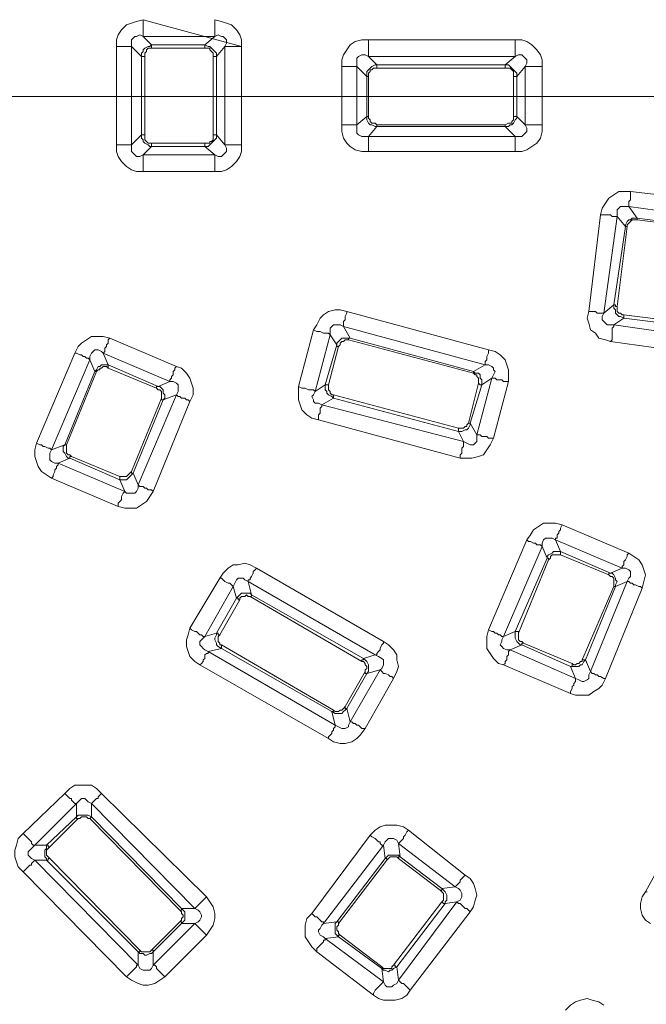
# Model space of a CAD drawing. Units: millimetres. Extents: x 83 to 495, y 5 to 292.
# Drawn here: x 414 to 426, y 119 to 138 of the extents above; entities that cross this region are included whole.
import ezdxf

# ---------------------------------------------------------------- set-up
doc = ezdxf.new("R2010")
doc.units = ezdxf.units.MM
doc.layers.add('PDF_Geomertry', color=7, linetype='Continuous')

msp = doc.modelspace()

# ---------------------------------------------------------------- linework, layer by layer
at = {"layer": 'PDF_Geomertry', "lineweight": 20}
for points in [[(415.8, 137.682), (415.8, 137.815), (415.833, 137.915), (415.9, 138.015), (416, 138.115), (416.1, 138.148), (416.2, 138.182), (416.333, 138.215)], [(418.3, 137.682), (418.3, 135.715), (417.967, 135.715), (417.967, 137.682), (418.3, 137.682), (418.3, 137.815), (418.267, 137.915), (418.2, 138.015), (418.1, 138.115), (418, 138.148), (417.9, 138.182), (417.767, 138.215), (417.767, 137.882), (416.333, 137.882), (416.333, 138.215), (418.3, 137.682), (418.3, 137.815), (418.267, 137.915), (418.2, 138.015), (418.1, 138.115), (418, 138.148), (417.9, 138.182), (417.767, 138.215)], [(416.5, 137.648), (416.433, 137.648), (416.4, 137.615), (416.4, 137.582), (416.367, 137.548), (416.367, 137.482), (416.333, 137.482), (416.3, 137.482), (416.3, 137.482), (416.3, 137.548), (416.333, 137.582), (416.333, 137.615), (416.367, 137.648), (416.433, 137.682), (416.467, 137.682), (416.5, 137.715), (416.333, 137.882), (416.267, 137.915), (416.2, 137.882), (416.167, 137.882), (416.133, 137.848), (416.1, 137.815), (416.1, 137.682), (416.3, 137.482), (416.3, 137.482), (416.333, 137.482), (416.367, 137.482)], [(417.567, 137.715), (417.767, 137.882)], [(417.967, 137.682), (418, 137.748), (418, 137.815), (417.967, 137.848), (417.933, 137.882), (417.9, 137.882), (417.833, 137.915), (417.767, 137.882)], [(420.3, 137.282), (420.3, 137.415), (420.333, 137.515), (420.4, 137.615), (420.467, 137.715), (420.567, 137.782), (420.7, 137.815), (420.833, 137.815)], [(420.833, 137.815), (420.833, 137.482)], [(420.833, 137.815), (423.767, 137.815)], [(423.767, 137.815), (423.9, 137.815), (424, 137.782), (424.1, 137.715), (424.2, 137.615), (424.267, 137.515), (424.3, 137.415), (424.3, 137.282)], [(423.767, 137.815), (423.767, 137.482)], [(416.5, 137.715), (417.567, 137.715)], [(416.5, 137.715), (416.5, 137.648)], [(417.567, 137.648), (416.5, 137.648)], [(417.567, 137.715), (417.633, 137.682), (417.667, 137.682), (417.7, 137.648), (417.733, 137.615), (417.767, 137.582), (417.8, 137.548), (417.8, 137.482)], [(417.567, 137.715), (417.567, 137.648)], [(417.733, 137.482), (417.733, 137.548), (417.7, 137.582), (417.667, 137.615), (417.667, 137.648), (417.567, 137.648)], [(417.967, 137.682), (417.8, 137.482)], [(416.3, 135.915), (416.3, 137.482)], [(416.367, 137.482), (416.367, 135.915)], [(420.833, 136.282), (420.8, 136.282), (420.8, 136.282), (420.8, 137.082), (420.6, 137.282), (420.6, 137.448), (420.633, 137.482), (420.7, 137.515), (420.767, 137.515), (420.833, 137.482), (421, 137.315), (423.567, 137.315), (423.567, 137.248)], [(423.767, 137.482), (420.833, 137.482)], [(420.8, 137.082), (420.8, 137.182), (420.833, 137.215), (420.867, 137.248), (420.9, 137.282), (420.967, 137.315), (421, 137.315)], [(421, 137.248), (420.933, 137.248), (420.9, 137.215), (420.867, 137.215), (420.867, 137.182), (420.833, 137.148), (420.833, 137.082)], [(421, 137.248), (421, 137.315)], [(423.567, 137.248), (421, 137.248)], [(423.733, 137.082), (423.733, 137.182), (423.7, 137.215), (423.7, 137.215), (423.667, 137.248), (423.567, 137.248)], [(423.967, 136.115), (423.967, 137.282)], [(423.967, 137.282), (424.3, 137.282)], [(424.3, 137.282), (424.3, 136.115)], [(420.833, 137.082), (420.8, 137.082), (420.8, 137.082)], [(420.833, 137.082), (420.833, 136.282), (420.833, 136.248), (420.867, 136.215), (420.867, 136.182), (420.9, 136.148), (420.967, 136.148), (421, 136.115)], [(423.567, 136.082), (423.767, 135.882), (423.9, 135.882), (423.933, 135.915), (423.967, 135.948), (424, 135.982), (424, 136.048), (423.967, 136.115), (423.8, 136.282), (423.8, 136.248), (423.767, 136.215), (423.733, 136.148), (423.7, 136.115), (423.667, 136.115), (423.633, 136.082), (423.567, 136.082), (423.567, 136.115), (423.633, 136.148), (423.7, 136.148), (423.7, 136.182), (423.733, 136.215), (423.733, 136.282)], [(420.3, 136.115), (420.3, 135.982), (420.333, 135.848), (420.4, 135.748), (420.467, 135.682), (420.567, 135.615), (420.7, 135.582), (420.833, 135.582), (420.833, 135.882), (423.767, 135.882), (423.767, 135.582), (423.9, 135.582), (424, 135.615), (424.1, 135.682), (424.2, 135.748), (424.267, 135.848), (424.3, 135.982), (424.3, 136.115)], [(421, 136.115), (423.567, 136.115)], [(421, 136.082), (421, 136.115)], [(423.567, 136.082), (421, 136.082)], [(423.967, 136.115), (424.3, 136.115)], [(416.367, 135.915), (416.333, 135.915), (416.3, 135.915), (416.3, 135.915)], [(416.367, 135.915), (416.367, 135.815), (416.4, 135.782), (416.4, 135.782), (416.433, 135.748), (416.5, 135.748)], [(417.567, 135.748), (416.5, 135.748), (416.5, 135.682), (417.567, 135.682), (417.767, 135.515), (417.833, 135.482), (417.9, 135.482), (417.933, 135.515), (417.967, 135.548), (418, 135.582), (418, 135.648), (417.967, 135.715), (417.8, 135.915), (417.8, 135.848), (417.767, 135.815), (417.733, 135.782), (417.7, 135.748), (417.667, 135.715), (417.633, 135.682), (417.567, 135.682), (417.567, 135.748), (417.667, 135.748), (417.667, 135.782), (417.7, 135.782), (417.733, 135.815), (417.733, 135.915)], [(416.333, 135.182), (416.2, 135.182), (416.1, 135.215), (416, 135.282), (415.9, 135.382), (415.833, 135.482), (415.8, 135.582), (415.8, 135.715)], [(417.767, 135.182), (416.333, 135.182), (416.333, 135.515), (417.767, 135.515), (417.767, 135.182), (417.9, 135.182), (418, 135.215), (418.1, 135.282), (418.2, 135.382), (418.267, 135.482), (418.3, 135.582), (418.3, 135.715)], [(423.767, 135.582), (420.833, 135.582)], [(425.467, 134.315), (425.5, 134.448), (425.567, 134.548), (425.633, 134.648), (425.733, 134.715), (425.833, 134.782), (426.067, 134.782)], [(426.033, 134.482), (426.033, 134.582), (426.067, 134.615), (426.067, 134.782)], [(426.067, 134.782), (427.5, 134.615)], [(426.033, 134.482), (425.867, 134.482), (425.833, 134.448), (425.8, 134.415), (425.8, 134.282)], [(426.033, 134.482), (426.2, 134.248)], [(427.467, 134.282), (426.033, 134.482)], [(425.967, 134.082), (425.8, 134.282)], [(425.967, 134.082), (425.967, 134.115), (426, 134.182), (426.033, 134.215), (426.067, 134.215), (426.1, 134.248), (426.2, 134.248), (427.233, 134.115)], [(426.2, 134.215), (426.2, 134.248)], [(427, 132.115), (425.933, 132.248), (425.733, 132.115), (425.6, 132.115), (425.567, 132.148), (425.533, 132.182), (425.5, 132.215), (425.5, 132.282), (425.533, 132.348), (425.733, 132.515), (425.967, 134.082), (426, 134.082), (426, 134.082), (425.8, 132.482)], [(426.2, 134.215), (426.1, 134.215), (426.067, 134.182), (426.067, 134.182), (426.033, 134.148), (426, 134.115), (426, 134.082)], [(427.233, 134.082), (426.2, 134.215)], [(419.733, 132.015), (419.8, 132.115), (419.867, 132.248), (419.933, 132.315), (420.033, 132.382), (420.167, 132.415), (420.267, 132.415), (420.4, 132.382)], [(423.233, 131.615), (423.233, 131.548), (423.2, 131.482), (423.2, 131.415), (423.167, 131.382), (423.167, 131.315), (420.333, 132.082), (420.333, 132.182), (420.367, 132.215), (420.367, 132.282), (420.4, 132.348), (420.4, 132.382)], [(420.4, 132.382), (423.233, 131.615)], [(425.667, 131.782), (425.567, 131.815), (425.433, 131.848), (425.367, 131.948), (425.267, 132.015), (425.233, 132.148), (425.2, 132.248), (425.233, 132.382)], [(425.933, 132.315), (427, 132.182)], [(414.967, 131.548), (415.033, 131.682), (415.1, 131.748), (415.2, 131.815), (415.3, 131.882), (415.533, 131.882), (415.667, 131.848)], [(419.733, 132.015), (419.8, 131.982), (419.867, 131.982), (419.933, 131.948), (420.033, 131.948), (420.067, 131.915), (419.767, 130.782), (419.733, 130.815), (419.633, 130.815), (419.567, 130.848), (419.5, 130.848), (419.433, 130.882)], [(419.433, 130.882), (419.733, 132.015)], [(415.667, 131.848), (415.633, 131.815), (415.633, 131.748), (415.6, 131.715), (415.6, 131.682), (415.567, 131.648), (415.567, 131.582), (415.533, 131.548)], [(415.667, 131.848), (417, 131.282)], [(419.967, 130.915), (420.2, 131.715)], [(420.233, 131.682), (420.033, 130.915)], [(420.233, 131.682), (420.2, 131.682), (420.2, 131.715)], [(420.433, 131.815), (420.367, 131.815), (420.333, 131.782), (420.3, 131.782), (420.267, 131.748), (420.267, 131.715), (420.233, 131.682)], [(414.2, 129.748), (414.967, 131.548)], [(414.967, 131.548), (415, 131.548), (415.067, 131.515), (415.1, 131.515), (415.133, 131.482), (415.167, 131.482), (415.2, 131.448), (415.233, 131.448), (415.267, 131.415)], [(415.633, 131.248), (415.6, 131.282), (415.533, 131.282), (415.5, 131.248), (415.467, 131.248), (415.467, 131.215), (415.433, 131.215), (415.4, 131.182), (415.367, 131.182), (415.367, 131.182), (415.4, 131.215), (415.433, 131.282), (415.467, 131.282), (415.5, 131.315), (415.633, 131.315), (415.533, 131.548), (415.5, 131.582), (415.433, 131.615), (415.367, 131.615), (415.333, 131.582), (415.3, 131.548), (415.267, 131.482), (415.267, 131.415), (415.367, 131.182), (415.367, 131.182), (415.4, 131.182)], [(416.867, 130.982), (415.533, 131.548)], [(423.233, 131.615), (423.367, 131.582), (423.467, 131.515), (423.567, 131.415), (423.6, 131.315), (423.633, 131.215), (423.633, 130.982)], [(415.267, 131.415), (414.5, 129.615)], [(415.633, 131.315), (416.633, 130.882)], [(415.633, 131.315), (415.633, 131.248)], [(422.933, 131.182), (423.167, 131.315)], [(423.3, 131.048), (423.333, 131.115), (423.367, 131.182), (423.333, 131.215), (423.333, 131.248), (423.3, 131.282), (423.233, 131.315), (423.167, 131.315)], [(414.767, 129.715), (415.367, 131.182)], [(415.4, 131.182), (414.8, 129.715)], [(416.6, 130.848), (415.633, 131.248)], [(417, 131.282), (416.967, 131.248), (416.967, 131.215), (416.933, 131.182), (416.933, 131.115), (416.9, 131.082), (416.9, 131.048), (416.867, 131.015), (416.867, 130.982)], [(417, 131.282), (417.1, 131.248), (417.2, 131.148), (417.267, 131.048), (417.3, 130.948), (417.333, 130.848), (417.333, 130.715), (417.267, 130.582)], [(422.933, 131.182), (422.967, 131.148), (423.033, 131.148), (423.067, 131.115), (423.067, 131.048), (423.1, 131.015), (423.1, 130.915)], [(423.033, 130.948), (423.033, 131.048), (423, 131.082), (423, 131.115), (422.967, 131.115), (422.933, 131.148)], [(419.767, 130.782), (419.967, 130.915)], [(420.133, 130.648), (420.1, 130.682), (420.033, 130.715), (420, 130.748), (420, 130.782), (419.967, 130.815), (419.967, 130.915)], [(420.033, 130.915), (420, 130.915), (419.967, 130.915)], [(420.033, 130.915), (420.033, 130.815), (420.067, 130.782), (420.067, 130.748), (420.1, 130.715), (420.133, 130.715)], [(422.833, 130.148), (423.033, 130.948)], [(423.1, 130.915), (422.867, 130.148)], [(423, 129.915), (423.3, 131.048)], [(423.1, 130.915), (423.067, 130.915), (423.067, 130.915), (423.033, 130.948), (423.033, 130.948)], [(423.3, 131.048), (423.1, 130.915)], [(423.633, 130.982), (423.533, 130.982), (423.5, 131.015), (423.4, 131.015), (423.367, 131.048), (423.3, 131.048)], [(423.633, 130.982), (423.333, 129.848)], [(416.633, 130.882), (416.6, 130.882), (416.6, 130.848)], [(416.7, 130.648), (416.7, 130.782), (416.667, 130.815), (416.633, 130.815), (416.6, 130.848)], [(419.833, 130.215), (419.7, 130.248), (419.6, 130.315), (419.5, 130.415), (419.467, 130.515), (419.433, 130.615), (419.433, 130.882)], [(419.767, 130.782), (419.733, 130.715), (419.7, 130.682), (419.733, 130.615), (419.733, 130.582), (419.767, 130.548), (419.833, 130.548), (419.9, 130.515)], [(420.133, 130.648), (420.133, 130.715)], [(420.133, 130.715), (422.633, 130.048)], [(419.9, 130.515), (419.9, 130.482), (419.867, 130.448), (419.867, 130.348), (419.833, 130.315), (419.833, 130.215)], [(420.133, 130.648), (419.9, 130.515)], [(419.9, 130.515), (422.733, 129.782)], [(422.633, 129.982), (420.133, 130.648)], [(422.667, 129.448), (419.833, 130.215)], [(422.867, 130.148), (423, 129.915)], [(422.733, 129.782), (422.633, 129.982)], [(422.733, 129.782), (422.8, 129.748), (422.867, 129.715), (422.933, 129.715), (422.967, 129.748), (423, 129.782), (423, 129.915)], [(423, 129.915), (423.067, 129.915), (423.1, 129.882), (423.2, 129.882), (423.233, 129.848), (423.333, 129.848)], [(414.5, 129.048), (414.4, 129.115), (414.3, 129.182), (414.233, 129.282), (414.2, 129.382), (414.167, 129.482), (414.167, 129.615), (414.2, 129.748)], [(414.5, 129.615), (414.5, 129.615), (414.467, 129.648), (414.433, 129.648), (414.367, 129.682), (414.333, 129.682), (414.3, 129.715), (414.267, 129.715), (414.2, 129.748)], [(414.8, 129.715), (414.767, 129.715), (414.767, 129.715)], [(414.8, 129.715), (414.8, 129.548), (414.833, 129.515), (414.867, 129.515), (414.9, 129.482)], [(423.333, 129.848), (423.267, 129.715), (423.2, 129.615), (423.133, 129.515), (423.033, 129.482), (422.9, 129.448), (422.667, 129.448)], [(422.733, 129.782), (422.733, 129.682), (422.7, 129.648), (422.7, 129.548), (422.667, 129.515), (422.667, 129.448)], [(414.633, 129.348), (414.633, 129.315), (414.6, 129.282), (414.6, 129.248), (414.567, 129.215), (414.567, 129.182), (414.533, 129.115), (414.533, 129.082), (414.5, 129.048)], [(414.633, 129.348), (415.967, 128.782)], [(415.867, 129.082), (414.9, 129.482), (414.867, 129.482), (414.867, 129.448), (415.867, 129.015), (415.967, 128.782), (416, 128.748), (416.167, 128.748), (416.2, 128.782), (416.233, 128.848), (416.233, 128.915), (416.133, 129.148), (416.1, 129.115), (416.067, 129.082), (416.033, 129.048), (416, 129.015), (415.867, 129.015), (415.867, 129.082), (416, 129.082), (416.033, 129.115), (416.067, 129.148), (416.1, 129.182)], [(415.833, 128.482), (414.5, 129.048)], [(416.533, 128.782), (416.467, 128.682), (416.4, 128.582), (416.3, 128.515), (416.2, 128.448), (415.967, 128.448), (415.833, 128.482)], [(415.967, 128.782), (415.933, 128.748), (415.933, 128.748), (415.9, 128.682), (415.9, 128.615), (415.867, 128.582), (415.833, 128.548), (415.833, 128.482)], [(424, 127.815), (424.067, 127.915), (424.133, 128.015), (424.233, 128.082), (424.333, 128.148), (424.567, 128.148), (424.7, 128.115)], [(424.567, 127.815), (424.567, 127.848), (424.6, 127.848), (424.6, 127.915), (424.633, 127.948), (424.633, 127.982), (424.667, 128.015), (424.667, 128.048), (424.7, 128.115)], [(424.7, 128.115), (426.033, 127.548)], [(425.9, 127.248), (424.567, 127.815)], [(424.667, 127.515), (424.667, 127.582)], [(424.667, 127.582), (425.667, 127.148)], [(425.9, 127.248), (425.9, 127.282), (425.933, 127.315), (425.933, 127.382), (425.967, 127.415), (426, 127.482), (426, 127.515), (426.033, 127.548)], [(426.033, 127.548), (426.133, 127.482), (426.233, 127.415), (426.3, 127.315), (426.333, 127.215), (426.367, 127.115), (426.333, 126.982), (426.3, 126.848)], [(425.733, 126.882), (425.767, 126.882), (425.767, 126.882), (426, 126.982), (426.033, 127.048), (426.067, 127.082), (426.067, 127.182), (426.033, 127.215), (425.967, 127.248), (425.9, 127.248), (425.667, 127.148), (425.7, 127.148), (425.733, 127.115), (425.767, 127.048), (425.767, 127.015), (425.8, 126.982), (425.767, 126.915), (425.767, 126.882), (425.167, 125.415), (425.133, 125.382), (425.1, 125.315), (425.067, 125.315), (425.033, 125.282), (424.867, 125.282), (423.9, 125.715), (423.667, 125.615), (423.6, 125.615), (423.533, 125.648), (423.5, 125.682), (423.467, 125.715), (423.5, 125.782), (423.5, 125.815), (423.533, 125.882), (423.767, 125.982), (424.4, 127.448), (424.433, 127.448), (424.433, 127.415), (423.833, 125.948)], [(424.667, 127.515), (424.5, 127.515), (424.467, 127.482), (424.467, 127.448), (424.433, 127.415)], [(425.633, 127.115), (424.667, 127.515)], [(417.867, 127.048), (417.933, 127.148), (418.033, 127.248), (418.133, 127.315), (418.233, 127.315), (418.367, 127.348), (418.467, 127.315), (418.6, 127.248)], [(421.133, 125.782), (421.133, 125.748), (421.1, 125.715), (421.067, 125.648), (421.067, 125.615), (421.033, 125.582), (421, 125.548), (421, 125.515), (420.967, 125.515), (418.433, 126.982), (418.433, 127.015), (418.467, 127.015), (418.467, 127.048), (418.5, 127.082), (418.533, 127.148), (418.533, 127.182), (418.567, 127.215), (418.6, 127.248)], [(418.6, 127.248), (421.133, 125.782)], [(417.867, 127.048), (417.9, 127.048), (417.933, 127.015), (417.967, 126.982), (418.033, 126.948), (418.067, 126.948), (418.1, 126.915), (418.1, 126.915), (418.133, 126.882), (417.567, 125.882), (417.533, 125.882), (417.5, 125.915), (417.467, 125.915), (417.433, 125.948), (417.4, 125.982), (417.367, 125.982), (417.3, 126.015), (417.267, 126.048)], [(417.267, 126.048), (417.867, 127.048)], [(425.567, 125.048), (425.533, 125.048), (425.467, 125.082), (425.433, 125.082), (425.4, 125.115), (425.367, 125.115), (425.333, 125.148), (425.3, 125.148), (425.267, 125.182), (426, 126.982), (426.033, 126.982), (426.067, 126.948), (426.1, 126.948), (426.133, 126.915), (426.167, 126.915), (426.233, 126.882), (426.267, 126.882), (426.3, 126.848)], [(425.633, 127.115), (425.633, 127.148), (425.667, 127.148), (425.667, 127.148)], [(425.733, 126.882), (425.733, 127.048), (425.7, 127.082), (425.667, 127.082), (425.633, 127.115)], [(425.1, 125.415), (425.733, 126.882)], [(426.3, 126.848), (425.567, 125.048)], [(417.8, 125.948), (418.2, 126.648)], [(418.267, 126.615), (417.867, 125.915)], [(418.267, 126.615), (418.233, 126.615), (418.233, 126.648), (418.2, 126.648), (418.2, 126.648)], [(418.467, 126.682), (418.433, 126.682), (418.4, 126.715), (418.367, 126.682), (418.3, 126.682), (418.267, 126.648), (418.267, 126.615)], [(417.467, 125.315), (417.367, 125.382), (417.267, 125.482), (417.233, 125.582), (417.2, 125.682), (417.2, 125.815), (417.233, 125.915), (417.267, 126.048)], [(423.533, 125.315), (423.433, 125.348), (423.333, 125.448), (423.267, 125.548), (423.2, 125.648), (423.2, 125.882), (423.233, 126.015)], [(417.567, 125.882), (417.5, 125.815), (417.467, 125.782), (417.467, 125.715), (417.5, 125.682), (417.533, 125.648), (417.567, 125.615), (417.633, 125.582)], [(417.567, 125.882), (417.8, 125.948)], [(417.9, 125.648), (417.833, 125.682), (417.8, 125.715), (417.8, 125.748), (417.767, 125.815), (417.767, 125.848), (417.8, 125.915), (417.8, 125.948)], [(417.867, 125.915), (417.833, 125.915), (417.833, 125.948), (417.8, 125.948), (417.8, 125.948)], [(417.867, 125.915), (417.833, 125.882), (417.833, 125.782), (417.867, 125.748), (417.867, 125.715), (417.9, 125.715)], [(421.133, 125.782), (421.233, 125.715), (421.333, 125.615), (421.4, 125.515), (421.4, 125.415), (421.433, 125.282), (421.4, 125.182), (421.333, 125.048)], [(417.633, 125.582), (417.633, 125.548), (417.6, 125.548), (417.567, 125.515), (417.567, 125.448), (417.533, 125.415), (417.533, 125.382), (417.5, 125.348), (417.467, 125.315)], [(417.9, 125.648), (417.633, 125.582)], [(417.633, 125.582), (420.167, 124.115)], [(417.9, 125.648), (417.9, 125.715)], [(417.9, 125.715), (420.133, 124.415)], [(420.1, 124.382), (417.9, 125.648)], [(423.533, 125.315), (423.567, 125.348), (423.567, 125.382), (423.6, 125.415), (423.6, 125.482), (423.633, 125.515), (423.633, 125.582), (423.667, 125.615)], [(423.667, 125.615), (424.967, 125.048)], [(423.933, 125.748), (424.9, 125.348)], [(420.733, 125.448), (420.967, 125.515)], [(420.733, 125.448), (420.767, 125.415), (420.8, 125.382), (420.833, 125.315), (420.833, 125.182), (420.8, 125.148)], [(421.067, 125.215), (421.1, 125.248), (421.133, 125.315), (421.133, 125.415), (421.1, 125.448), (421.033, 125.482), (420.967, 125.515)], [(425.1, 125.415), (425.133, 125.415), (425.167, 125.415), (425.167, 125.415), (425.267, 125.182), (425.233, 125.115), (425.233, 125.048), (425.2, 125.015), (425.133, 124.982), (425.1, 124.982), (425.033, 125.015), (424.967, 125.048), (424.867, 125.282), (424.9, 125.282), (424.9, 125.348)], [(424.9, 125.348), (424.933, 125.315), (424.967, 125.315), (425, 125.348), (425.033, 125.348), (425.067, 125.382), (425.1, 125.382), (425.1, 125.415)], [(420.033, 123.848), (417.467, 125.315)], [(420.467, 124.182), (421.067, 125.215)], [(420.767, 125.182), (420.767, 125.215), (420.8, 125.248), (420.8, 125.282), (420.767, 125.315), (420.767, 125.348), (420.733, 125.382), (420.7, 125.382)], [(421.067, 125.215), (420.8, 125.148)], [(421.333, 125.048), (421.3, 125.082), (421.267, 125.082), (421.233, 125.115), (421.167, 125.148), (421.133, 125.148), (421.1, 125.182), (421.1, 125.182), (421.067, 125.215)], [(424.867, 124.748), (423.533, 125.315)], [(420.367, 124.482), (420.767, 125.182)], [(420.8, 125.148), (420.4, 124.448)], [(420.8, 125.148), (420.767, 125.148), (420.767, 125.182)], [(421.333, 125.048), (420.767, 124.048)], [(425.567, 125.048), (425.5, 124.915), (425.433, 124.848), (425.333, 124.782), (425.233, 124.715), (424.967, 124.715), (424.867, 124.748)], [(424.867, 124.748), (424.867, 124.782), (424.9, 124.848), (424.9, 124.882), (424.933, 124.915), (424.933, 124.948), (424.967, 124.982), (424.967, 125.048)], [(420.4, 124.448), (420.467, 124.182)], [(420.167, 124.115), (420.1, 124.382)], [(420.167, 124.115), (420.167, 124.082), (420.133, 124.048), (420.133, 124.015), (420.1, 123.982), (420.1, 123.948), (420.067, 123.915), (420.033, 123.882), (420.033, 123.848)], [(420.767, 124.048), (420.667, 123.915), (420.6, 123.848), (420.5, 123.782), (420.367, 123.748), (420.267, 123.748), (420.133, 123.782), (420.033, 123.848)], [(420.167, 124.115), (420.233, 124.082), (420.3, 124.048), (420.367, 124.048), (420.433, 124.082), (420.433, 124.115), (420.467, 124.182)], [(420.467, 124.182), (420.5, 124.182), (420.533, 124.148), (420.567, 124.148), (420.6, 124.115), (420.633, 124.115), (420.667, 124.082), (420.7, 124.048), (420.767, 124.048)], [(414.767, 122.748), (414.867, 122.848), (414.967, 122.915), (415.3, 122.915), (415.4, 122.848), (415.5, 122.748)], [(415.5, 122.748), (415.467, 122.715), (415.433, 122.682), (415.433, 122.648), (415.4, 122.648), (415.367, 122.615), (415.333, 122.582), (415.3, 122.548), (415.3, 122.548)], [(415.5, 122.748), (417.6, 120.682)], [(417.367, 120.448), (415.3, 122.548)], [(414.467, 121.682), (415.033, 122.248), (415, 122.248), (415, 122.282), (414.4, 121.715), (414.167, 121.715), (414.1, 121.648), (414.067, 121.615), (414.033, 121.582), (414.033, 121.515), (414.067, 121.482), (414.1, 121.448), (414.167, 121.415), (414.4, 121.415), (414.4, 121.448), (414.367, 121.482), (414.367, 121.615), (414.4, 121.648), (414.4, 121.715), (414.433, 121.715), (414.433, 121.682), (414.467, 121.682), (414.433, 121.648), (414.4, 121.615), (414.4, 121.515), (414.433, 121.482), (414.467, 121.448)], [(415.267, 122.248), (415.233, 122.248), (415.2, 122.282), (415.1, 122.282), (415.067, 122.248), (415.033, 122.248)], [(415.267, 122.248), (415.267, 122.248), (415.3, 122.282), (415.3, 122.282)], [(417.067, 120.415), (415.267, 122.248)], [(415.3, 122.282), (417.1, 120.448)], [(420.867, 121.915), (420.967, 122.015), (421.067, 122.082), (421.167, 122.115), (421.4, 122.115), (421.533, 122.082), (421.633, 122.015)], [(413.933, 121.182), (413.833, 121.282), (413.8, 121.382), (413.767, 121.482), (413.767, 121.615), (413.8, 121.715), (413.833, 121.848), (413.933, 121.948)], [(421.433, 121.448), (422.267, 120.815), (422.3, 120.815), (422.3, 120.848), (421.467, 121.482), (421.433, 121.748), (421.4, 121.815), (421.333, 121.848), (421.233, 121.848), (421.2, 121.815), (421.167, 121.782), (421.133, 121.715), (421.167, 121.448), (421.2, 121.482), (421.233, 121.515), (421.433, 121.515), (421.467, 121.482), (421.467, 121.482), (421.433, 121.482), (421.433, 121.448), (421.4, 121.482), (421.267, 121.482), (421.233, 121.448), (421.2, 121.415)], [(421.433, 121.748), (421.467, 121.782), (421.467, 121.782), (421.5, 121.815), (421.533, 121.848), (421.533, 121.882), (421.567, 121.915), (421.6, 121.982), (421.633, 122.015)], [(421.633, 122.015), (422.767, 121.115)], [(422.567, 120.882), (421.433, 121.748)], [(426.367, 120.782), (426.933, 121.815)], [(414.4, 121.415), (414.433, 121.415), (414.433, 121.448), (414.467, 121.448)], [(414.467, 121.448), (416.267, 119.615)], [(414.167, 121.415), (414.133, 121.382), (414.1, 121.348), (414.1, 121.315), (414.067, 121.315), (414.033, 121.282), (414, 121.248), (413.967, 121.215), (413.933, 121.182)], [(414.167, 121.415), (416.233, 119.315)], [(416.233, 119.582), (414.4, 121.415)], [(416, 119.082), (413.933, 121.182)], [(420.933, 118.715), (421.033, 118.648), (421.133, 118.615), (421.367, 118.615), (421.5, 118.648), (421.6, 118.715), (421.667, 118.815), (421.633, 118.848), (421.6, 118.882), (421.567, 118.915), (421.533, 118.948), (421.5, 118.948), (421.467, 118.982), (421.433, 119.015), (421.433, 119.015), (422.6, 120.582), (422.633, 120.548), (422.667, 120.548), (422.7, 120.515), (422.733, 120.482), (422.767, 120.448), (422.8, 120.448), (422.833, 120.415), (422.867, 120.382), (422.933, 120.482), (422.967, 120.615), (423, 120.715), (422.967, 120.848), (422.933, 120.948), (422.867, 121.048), (422.767, 121.115)], [(422.567, 120.882), (422.6, 120.915), (422.6, 120.915), (422.633, 120.948), (422.667, 120.982), (422.667, 121.015), (422.7, 121.048), (422.733, 121.082), (422.767, 121.115)], [(417.6, 120.682), (417.567, 120.648), (417.533, 120.615), (417.5, 120.582), (417.467, 120.548), (417.433, 120.515), (417.4, 120.482), (417.4, 120.482), (417.367, 120.448)], [(417.6, 120.682), (417.667, 120.582), (417.733, 120.482), (417.767, 120.348), (417.767, 120.248), (417.733, 120.115), (417.667, 120.015), (417.6, 119.915)], [(422.3, 120.582), (422.333, 120.615), (422.333, 120.748), (422.3, 120.782), (422.267, 120.815)], [(426.4, 120.782), (426.367, 120.782), (426.3, 120.682), (426.267, 120.548), (426.267, 120.448), (426.3, 120.315), (426.367, 120.215), (426.467, 120.148)], [(421.333, 119.315), (422.3, 120.582)], [(422.367, 120.548), (421.4, 119.282)], [(422.3, 120.582), (422.3, 120.582), (422.333, 120.548), (422.367, 120.548)], [(417.067, 120.182), (417.1, 120.215), (417.1, 120.248), (417.133, 120.282), (417.133, 120.315), (417.1, 120.348), (417.1, 120.382), (417.067, 120.415), (417.1, 120.415), (417.1, 120.448), (417.133, 120.415), (417.167, 120.382), (417.167, 120.215), (417.133, 120.182), (417.1, 120.148), (417.367, 120.148), (417.433, 120.182), (417.467, 120.215), (417.5, 120.282), (417.5, 120.315), (417.467, 120.382), (417.433, 120.415), (417.367, 120.448), (417.1, 120.448), (417.1, 120.415), (417.067, 120.415)], [(419.8, 119.582), (419.7, 119.682), (419.633, 119.782), (419.567, 119.882), (419.567, 120.115), (419.6, 120.248), (419.7, 120.348)], [(422.867, 120.382), (421.667, 118.815)], [(416.5, 119.615), (417.067, 120.182)], [(417.1, 120.148), (416.533, 119.582)], [(417.1, 120.148), (417.1, 120.182), (417.067, 120.182), (417.067, 120.182)], [(419.933, 120.148), (419.9, 120.115), (419.867, 120.048), (419.833, 120.015), (419.833, 119.982), (419.867, 119.915), (419.933, 119.882), (419.967, 119.848)], [(419.933, 120.148), (420.2, 120.182)], [(420.233, 119.882), (420.2, 119.915), (420.167, 119.948), (420.167, 120.148), (420.2, 120.182)], [(420.233, 120.148), (420.233, 120.115), (420.2, 120.082), (420.2, 120.015), (420.233, 119.982), (420.233, 119.948), (420.267, 119.915)], [(420.233, 119.882), (419.967, 119.848)], [(420.233, 119.882), (420.233, 119.915), (420.267, 119.915), (420.267, 119.915)], [(421.1, 119.248), (420.233, 119.882)], [(420.267, 119.915), (421.1, 119.282)], [(416.233, 119.315), (416.233, 119.582)], [(416.533, 119.582), (416.533, 119.315)], [(416.233, 119.315), (416.2, 119.315), (416.2, 119.282), (416.167, 119.248), (416.133, 119.215), (416.1, 119.182), (416.067, 119.148), (416.033, 119.115), (416, 119.082)], [(416.233, 119.315), (416.267, 119.248), (416.333, 119.215), (416.467, 119.215), (416.5, 119.248), (416.533, 119.315)], [(421.1, 119.282), (421.133, 119.248), (421.3, 119.248), (421.3, 119.282), (421.333, 119.315)], [(421.4, 119.282), (421.333, 119.248), (421.3, 119.215), (421.267, 119.215), (421.233, 119.182), (421.167, 119.215), (421.133, 119.215), (421.1, 119.248)], [(421.1, 119.248), (421.1, 119.282)], [(421.333, 119.315), (421.367, 119.315), (421.367, 119.282), (421.4, 119.282)], [(421.4, 119.282), (421.433, 119.015)], [(421.133, 118.982), (421.1, 119.248)], [(416.767, 119.082), (416.667, 119.015), (416.567, 118.948), (416.433, 118.915), (416.333, 118.915), (416.233, 118.948), (416.1, 119.015), (416, 119.082)], [(421.133, 118.982), (421.167, 118.915), (421.2, 118.882), (421.3, 118.882), (421.333, 118.915), (421.4, 118.948), (421.433, 119.015)], [(424.767, 118.415), (424.867, 118.515), (424.967, 118.582), (425.067, 118.615), (425.2, 118.648), (425.3, 118.615), (425.433, 118.582), (425.533, 118.515)]]:
    msp.add_lwpolyline(points, dxfattribs=at)
for points in [[(416.1, 137.682), (416.1, 135.715), (416.1, 135.715), (415.8, 135.715), (415.8, 137.682), (416.1, 137.682)], [(417.8, 137.482), (417.8, 135.915), (417.767, 135.915), (417.733, 135.915), (417.733, 135.915), (417.733, 137.482), (417.733, 137.482), (417.767, 137.482)], [(423.567, 137.315), (423.633, 137.315), (423.667, 137.282), (423.7, 137.248), (423.733, 137.215), (423.767, 137.182), (423.8, 137.148), (423.8, 137.082), (423.967, 137.282), (424, 137.348), (424, 137.415), (423.967, 137.448), (423.933, 137.482), (423.9, 137.515), (423.833, 137.515), (423.767, 137.482)], [(420.6, 137.282), (420.6, 136.115), (420.3, 136.115), (420.3, 137.282)], [(423.8, 137.082), (423.8, 136.282), (423.767, 136.282), (423.733, 136.282), (423.733, 136.282), (423.733, 137.082), (423.733, 137.082), (423.767, 137.082)], [(421, 136.082), (420.967, 136.082), (420.9, 136.115), (420.867, 136.115), (420.833, 136.148), (420.8, 136.215), (420.8, 136.282), (420.6, 136.115), (420.6, 135.948), (420.633, 135.915), (420.7, 135.882), (420.833, 135.882)], [(416.5, 135.682), (416.467, 135.682), (416.433, 135.715), (416.367, 135.748), (416.333, 135.782), (416.333, 135.815), (416.3, 135.848), (416.3, 135.915), (416.1, 135.715), (416.1, 135.582), (416.133, 135.548), (416.167, 135.515), (416.2, 135.482), (416.267, 135.482), (416.333, 135.515)], [(425.8, 134.282), (425.533, 132.348), (425.4, 132.348), (425.367, 132.382), (425.233, 132.382), (425.467, 134.315), (425.667, 134.315), (425.7, 134.282)], [(425.933, 132.248), (425.867, 132.282), (425.833, 132.282), (425.8, 132.315), (425.767, 132.348), (425.767, 132.415), (425.733, 132.448), (425.733, 132.515), (425.767, 132.515), (425.767, 132.482), (425.8, 132.482), (425.8, 132.482), (425.8, 132.382), (425.833, 132.348), (425.867, 132.348), (425.9, 132.315), (425.933, 132.315)], [(420.2, 131.715), (420.2, 131.748), (420.233, 131.782), (420.267, 131.815), (420.3, 131.848), (420.467, 131.848), (420.333, 132.082), (420.267, 132.115), (420.133, 132.115), (420.1, 132.082), (420.067, 132.048), (420.067, 131.915)], [(425.733, 132.115), (427.133, 131.915), (427.133, 131.748), (427.1, 131.682), (427.1, 131.582), (425.667, 131.782), (425.7, 131.815), (425.7, 132.048), (425.733, 132.082)], [(422.933, 131.148), (420.433, 131.815), (420.433, 131.848), (420.467, 131.848), (422.933, 131.182)], [(416.633, 130.882), (416.667, 130.882), (416.7, 130.848), (416.733, 130.815), (416.733, 130.748), (416.767, 130.715), (416.767, 130.648), (416.733, 130.615), (417, 130.715), (417.033, 130.782), (417.033, 130.915), (417, 130.948), (416.933, 130.982), (416.867, 130.982)], [(416.233, 128.915), (417, 130.715), (417, 130.715), (417.033, 130.682), (417.067, 130.682), (417.1, 130.648), (417.167, 130.648), (417.2, 130.615), (417.233, 130.615), (417.267, 130.582), (416.533, 128.782), (416.5, 128.815), (416.433, 128.815), (416.4, 128.848), (416.367, 128.848), (416.333, 128.882), (416.267, 128.882)], [(416.733, 130.615), (416.133, 129.148), (416.1, 129.148), (416.1, 129.182), (416.7, 130.648), (416.7, 130.615)], [(422.867, 130.148), (422.867, 130.115), (422.833, 130.048), (422.8, 130.015), (422.767, 130.015), (422.7, 129.982), (422.633, 129.982), (422.633, 130.048), (422.733, 130.048), (422.767, 130.082), (422.8, 130.082), (422.8, 130.115), (422.833, 130.148), (422.833, 130.148)], [(414.867, 129.448), (414.833, 129.448), (414.8, 129.482), (414.767, 129.548), (414.733, 129.582), (414.733, 129.682), (414.767, 129.715), (414.5, 129.615), (414.467, 129.548), (414.467, 129.415), (414.5, 129.382), (414.567, 129.348), (414.633, 129.348)], [(424.3, 127.682), (423.533, 125.882), (423.5, 125.882), (423.467, 125.915), (423.433, 125.915), (423.4, 125.948), (423.367, 125.948), (423.333, 125.982), (423.3, 125.982), (423.233, 126.015), (424, 127.815), (424.033, 127.782), (424.067, 127.782), (424.133, 127.748), (424.167, 127.748), (424.2, 127.715), (424.267, 127.715)], [(424.4, 127.448), (424.4, 127.482), (424.433, 127.515), (424.5, 127.548), (424.533, 127.582), (424.667, 127.582), (424.567, 127.815), (424.5, 127.848), (424.367, 127.848), (424.333, 127.815), (424.3, 127.748), (424.3, 127.682)], [(418.2, 126.648), (418.233, 126.682), (418.267, 126.715), (418.3, 126.748), (418.467, 126.748), (418.5, 126.715), (418.433, 126.982), (418.367, 127.015), (418.333, 127.048), (418.233, 127.048), (418.2, 127.015), (418.167, 126.948), (418.133, 126.882)], [(420.7, 125.382), (418.467, 126.682), (418.5, 126.682), (418.5, 126.715), (420.733, 125.448), (420.733, 125.415), (420.7, 125.415)], [(423.9, 125.715), (423.867, 125.715), (423.833, 125.748), (423.8, 125.782), (423.767, 125.848), (423.767, 125.982), (423.8, 125.982), (423.833, 125.982), (423.833, 125.948), (423.833, 125.815), (423.867, 125.782), (423.9, 125.782), (423.933, 125.748), (423.9, 125.748)], [(420.4, 124.448), (420.367, 124.415), (420.333, 124.382), (420.3, 124.348), (420.167, 124.348), (420.1, 124.382), (420.133, 124.382), (420.133, 124.415), (420.167, 124.382), (420.233, 124.382), (420.267, 124.415), (420.3, 124.415), (420.333, 124.448), (420.367, 124.482), (420.367, 124.448)], [(415, 122.548), (414.167, 121.715), (414.133, 121.715), (414.1, 121.748), (414.1, 121.782), (414.067, 121.815), (414.033, 121.848), (414, 121.882), (413.967, 121.915), (413.933, 121.948), (414.767, 122.748), (414.8, 122.715), (414.833, 122.682), (414.867, 122.648), (414.9, 122.648), (414.9, 122.615), (414.933, 122.582), (414.967, 122.548)], [(415, 122.282), (415.033, 122.315), (415.233, 122.315), (415.3, 122.282), (415.3, 122.548), (415.233, 122.582), (415.2, 122.615), (415.167, 122.648), (415.1, 122.648), (415.067, 122.615), (415.033, 122.582), (415, 122.548)], [(421.133, 121.715), (419.933, 120.148), (419.933, 120.182), (419.9, 120.182), (419.867, 120.215), (419.833, 120.248), (419.8, 120.282), (419.767, 120.282), (419.733, 120.315), (419.7, 120.348), (420.867, 121.915), (420.9, 121.882), (420.967, 121.848), (421, 121.815), (421.033, 121.782), (421.067, 121.782), (421.067, 121.748), (421.1, 121.715)], [(420.2, 120.182), (421.167, 121.448), (421.2, 121.448), (421.2, 121.415), (420.233, 120.148), (420.233, 120.182)], [(422.3, 120.848), (422.333, 120.815), (422.367, 120.782), (422.4, 120.715), (422.4, 120.615), (422.367, 120.582), (422.367, 120.548), (422.6, 120.582), (422.667, 120.615), (422.7, 120.682), (422.7, 120.748), (422.667, 120.815), (422.633, 120.848), (422.567, 120.882)], [(416.533, 119.315), (417.367, 120.148), (417.4, 120.115), (417.4, 120.115), (417.433, 120.082), (417.467, 120.048), (417.5, 120.015), (417.533, 119.982), (417.567, 119.948), (417.6, 119.915), (416.767, 119.082), (416.733, 119.115), (416.7, 119.148), (416.667, 119.182), (416.633, 119.215), (416.6, 119.248), (416.6, 119.282), (416.567, 119.315)], [(419.967, 119.848), (421.133, 118.982), (421.1, 118.948), (421.067, 118.915), (421.067, 118.915), (421.033, 118.882), (421, 118.848), (420.967, 118.815), (420.933, 118.748), (420.933, 118.715), (419.8, 119.582), (419.8, 119.648), (419.833, 119.682), (419.867, 119.715), (419.9, 119.748), (419.933, 119.782), (419.933, 119.815), (419.967, 119.815)], [(416.533, 119.582), (416.5, 119.548), (416.467, 119.548), (416.4, 119.515), (416.367, 119.515), (416.333, 119.548), (416.267, 119.548), (416.233, 119.582), (416.267, 119.582), (416.267, 119.615), (416.3, 119.582), (416.467, 119.582), (416.5, 119.615), (416.5, 119.615), (416.533, 119.615)]]:
    msp.add_lwpolyline(points, close=True, dxfattribs=at)
at = {"layer": 'PDF_Geomertry', "lineweight": 18}
for points in [[(458.033, 136.682), (341.967, 136.682)], [(413.4, 136.682), (425.4, 136.682)]]:
    msp.add_lwpolyline(points, dxfattribs=at)

doc.saveas('drawing.dxf')
